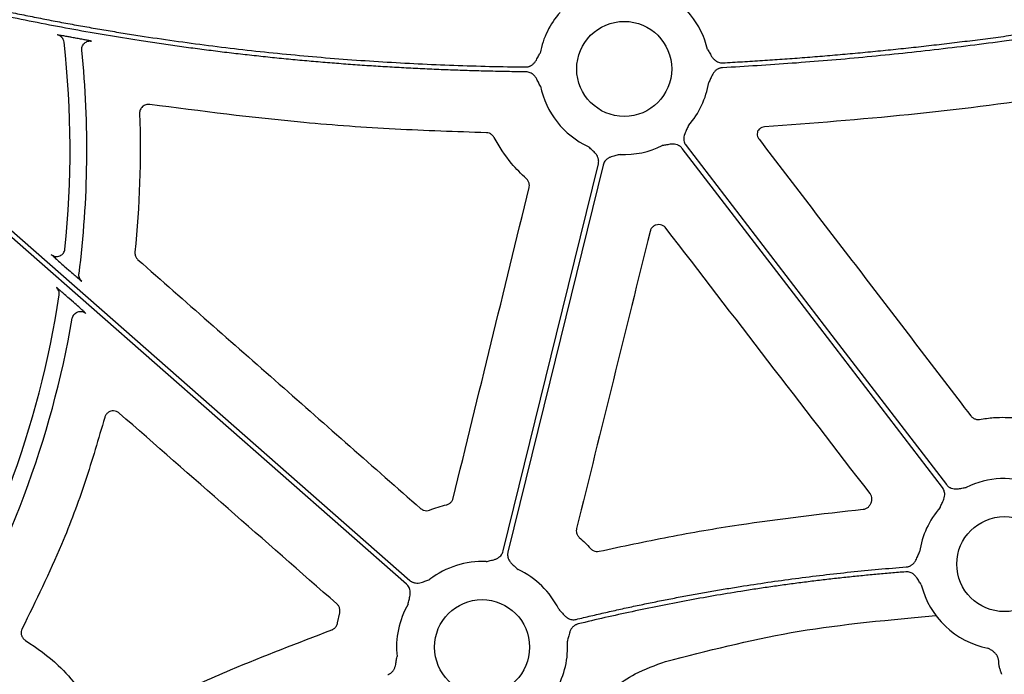
# Model space of a CAD drawing. Units: inches. Extents: x 1458 to 12543, y -16804 to -8990.
# Drawn here: x 4173 to 4256, y -12792 to -12737 of the extents above; entities that cross this region are included whole.
import ezdxf

# ---------------------------------------------------------------- set-up
doc = ezdxf.new("R2010")
doc.units = ezdxf.units.IN
doc.header["$LTSCALE"] = 48
doc.header["$MEASUREMENT"] = 0
doc.layers.add('DUENN-18', color=94, linetype='Continuous')
doc.layers.add('SICHTBAR', color=7, linetype='Continuous')

# ---------------------------------------------------------------- blocks, each defined once
blk = doc.blocks.new('HD sivulevyt leikattu')
at = {"layer": 'DUENN-18'}
for p, q in [((33854.401, -29189.928), (33854.78, -29190.261)), ((33855.176, -29192.98), (33854.808, -29192.657))]:
    blk.add_line(p, q, dxfattribs=at)
at = {"layer": 'DUENN-18', "flags": 128}
for points in [[(33883.353, -29216.813), (33851.384, -29188.741), (33826.266, -29166.684)], [(33826.54, -29166.373), (33858.508, -29194.445), (33883.626, -29216.501)], [(33928.694, -29208.653), (33916.364, -29192.595), (33906.676, -29179.979)], [(33907.005, -29179.726), (33919.335, -29195.784), (33929.023, -29208.4)], [(33891.53, -29214.017), (33896.039, -29195.687), (33899.583, -29181.284)], [(33899.985, -29181.383), (33895.476, -29199.714), (33891.933, -29214.117)]]:
    blk.add_lwpolyline(points, dxfattribs=at)
at = {"layer": 'DUENN-18'}
for centre, radius, start, end in [((33901.772, -29173.251), 7.237, 13.11914, 65.05148), ((33901.772, -29173.251), 7.237, 138.64742, 169.30253), ((33773.255, -29180.11), 81.635, 354.1138, 6.41353), ((33773.255, -29180.11), 83.054, 352.75195, 5.83629), ((33901.772, -29173.251), 7.237, 318.64742, 350.86176), ((33901.772, -29173.251), 7.237, 191.55997, 245.05148), ((33901.772, -29173.251), 7.237, 267.30798, 296.39092), ((33773.255, -29180.11), 81.635, 327.66064, 351.36387), ((33773.255, -29180.11), 83.054, 328.69387, 350.13408), ((33933.927, -29215.128), 7.237, 68.55178, 116.39092), ((33933.927, -29215.128), 7.237, 138.64742, 171.74347), ((33889.743, -29222.149), 7.237, 87.30798, 127.58457), ((33889.743, -29222.149), 7.237, 26.31517, 65.05148), ((33933.927, -29215.128), 7.237, 194.00457, 258.87175), ((33889.743, -29222.149), 7.237, 149.84107, 186.36932), ((33889.743, -29222.149), 7.237, 329.84107, 4.05407)]:
    blk.add_arc(centre, radius, start, end, dxfattribs=at)
for points, knots in [([(33828.568, -29162.818), (33829.022, -29162.964), (33829.93, -29163.256), (33831.297, -29163.681), (33832.666, -29164.098), (33834.039, -29164.505), (33835.416, -29164.903), (33836.797, -29165.291), (33838.18, -29165.67), (33839.568, -29166.039), (33840.959, -29166.399), (33842.354, -29166.75), (33843.752, -29167.091), (33845.154, -29167.422), (33846.56, -29167.745), (33847.969, -29168.057), (33849.381, -29168.361), (33850.798, -29168.655), (33852.217, -29168.939), (33853.641, -29169.214), (33855.068, -29169.48), (33856.498, -29169.736), (33857.933, -29169.983), (33859.37, -29170.22), (33861.291, -29170.524), (33863.7, -29170.88), (33866.602, -29171.269), (33869.52, -29171.621), (33872.454, -29171.935), (33875.404, -29172.213), (33878.369, -29172.453), (33881.35, -29172.655), (33884.347, -29172.821), (33887.36, -29172.948), (33890.389, -29173.041), (33892.414, -29173.071), (33893.428, -29173.087)], [0, 0, 0, 0, 0.021698, 0.043404, 0.06512, 0.086848, 0.108587, 0.13034, 0.152106, 0.173888, 0.195686, 0.217502, 0.239336, 0.261189, 0.283063, 0.304959, 0.326877, 0.348819, 0.370786, 0.392778, 0.414798, 0.436845, 0.45892, 0.481026, 0.503163, 0.547421, 0.591838, 0.636421, 0.681179, 0.726118, 0.771248, 0.816574, 0.862105, 0.907849, 0.953811, 1, 1, 1, 1]), ([(33893.47, -29173.502), (33892.936, -29173.495), (33891.869, -29173.481), (33890.27, -29173.447), (33888.676, -29173.403), (33887.086, -29173.349), (33885.5, -29173.284), (33883.919, -29173.21), (33882.342, -29173.125), (33880.77, -29173.03), (33879.202, -29172.924), (33877.638, -29172.808), (33876.078, -29172.682), (33874.523, -29172.546), (33872.973, -29172.399), (33871.426, -29172.242), (33869.884, -29172.075), (33868.347, -29171.897), (33866.813, -29171.709), (33865.285, -29171.511), (33863.76, -29171.302), (33862.24, -29171.083), (33860.304, -29170.791), (33857.956, -29170.412), (33855.2, -29169.93), (33852.457, -29169.413), (33849.728, -29168.862), (33847.012, -29168.276), (33844.309, -29167.654), (33841.619, -29166.998), (33838.942, -29166.308), (33836.279, -29165.582), (33833.629, -29164.821), (33830.991, -29164.028), (33829.243, -29163.469), (33828.369, -29163.19)], [0, 0, 0, 0, 0.024229, 0.048394, 0.072498, 0.09654, 0.120523, 0.144446, 0.168312, 0.192121, 0.215874, 0.239572, 0.263217, 0.286809, 0.31035, 0.33384, 0.357282, 0.380675, 0.404021, 0.427321, 0.450576, 0.473788, 0.496958, 0.539347, 0.581626, 0.623803, 0.665885, 0.707879, 0.749792, 0.791632, 0.833407, 0.875124, 0.91679, 0.958413, 1, 1, 1, 1]), ([(33957.992, -29166.789), (33957.366, -29166.917), (33956.118, -29167.173), (33954.247, -29167.543), (33952.383, -29167.903), (33950.525, -29168.251), (33948.675, -29168.588), (33946.831, -29168.914), (33944.994, -29169.229), (33943.163, -29169.532), (33941.34, -29169.824), (33939.523, -29170.105), (33937.713, -29170.375), (33935.91, -29170.634), (33933.689, -29170.939), (33931.055, -29171.282), (33928.009, -29171.647), (33924.979, -29171.98), (33921.967, -29172.28), (33918.971, -29172.548), (33915.992, -29172.783), (33913.03, -29172.988), (33911.06, -29173.097), (33910.078, -29173.152)], [0, 0, 0, 0, 0.039605, 0.079028, 0.118269, 0.157329, 0.196209, 0.234911, 0.273436, 0.311784, 0.349956, 0.387955, 0.42578, 0.463434, 0.500916, 0.564756, 0.628167, 0.691156, 0.75373, 0.815895, 0.877657, 0.939023, 1, 1, 1, 1]), ([(33910.1, -29172.735), (33910.659, -29172.705), (33911.779, -29172.644), (33913.461, -29172.54), (33915.148, -29172.425), (33916.841, -29172.3), (33918.54, -29172.165), (33920.243, -29172.018), (33921.953, -29171.862), (33923.668, -29171.694), (33925.388, -29171.516), (33927.114, -29171.328), (33928.846, -29171.129), (33930.583, -29170.919), (33932.325, -29170.699), (33934.6, -29170.398), (33937.412, -29170.004), (33940.768, -29169.498), (33944.146, -29168.954), (33947.547, -29168.372), (33950.972, -29167.75), (33954.42, -29167.092), (33956.723, -29166.624), (33957.879, -29166.389)], [0, 0, 0, 0, 0.0348033, 0.0697331, 0.1047907, 0.1399775, 0.1752945, 0.2107432, 0.2463247, 0.2820401, 0.3178909, 0.353878, 0.3900028, 0.4262662, 0.4626696, 0.4992141, 0.5689502, 0.6392761, 0.7101989, 0.7817258, 0.8538638, 0.9266196, 1, 1, 1, 1]), ([(33855.042, -29170.59), (33854.938, -29170.571), (33854.699, -29170.528), (33854.353, -29170.466), (33854.056, -29170.414), (33853.853, -29170.381), (33853.825, -29170.379), (33853.81, -29170.378)], [0, 0, 0, 0, 0.165359, 0.381898, 0.590139, 0.794939, 1, 1, 1, 1]), ([(33854.379, -29170.991), (33854.362, -29170.842), (33854.297, -29170.7), (33854.094, -29170.481), (33853.957, -29170.406), (33853.81, -29170.378)], [0, 0, 0, 0, 0.5, 0.5, 1, 1, 1, 1]), ([(33856.698, -29170.9), (33856.693, -29170.898), (33856.68, -29170.893), (33856.552, -29170.867), (33856.274, -29170.814), (33855.895, -29170.744), (33855.609, -29170.692), (33855.466, -29170.667)], [0, 0, 0, 0, 0.104927, 0.320542, 0.544354, 0.772329, 1, 1, 1, 1]), ([(33855.878, -29171.664), (33855.876, -29171.615), (33855.872, -29171.513), (33855.908, -29171.357), (33855.984, -29171.208), (33856.056, -29171.108), (33856.108, -29171.071), (33856.113, -29171.068)], [0, 0, 0, 0, 0.220409, 0.459235, 0.712211, 0.972826, 1, 1, 1, 1]), ([(33856.113, -29171.068), (33856.153, -29171.035), (33856.238, -29170.967), (33856.39, -29170.91), (33856.547, -29170.883), (33856.649, -29170.895), (33856.698, -29170.9)], [0, 0, 0, 0, 0.246857, 0.51438, 0.766912, 1, 1, 1, 1]), ([(33893.428, -29173.087), (33893.459, -29173.086), (33893.519, -29173.085), (33893.609, -29173.072), (33893.696, -29173.052), (33893.781, -29173.022), (33893.865, -29172.983), (33893.984, -29172.914), (33894.133, -29172.79), (33894.277, -29172.607), (33894.389, -29172.415), (33894.509, -29172.183), (33894.601, -29172.016), (33894.661, -29171.908)], [0, 0, 0, 0, 0.050402, 0.100051, 0.149437, 0.199054, 0.249391, 0.300917, 0.427905, 0.566464, 0.685122, 0.795103, 1, 1, 1, 1]), ([(33908.82, -29171.609), (33908.884, -29171.715), (33908.983, -29171.877), (33909.113, -29172.104), (33909.232, -29172.291), (33909.384, -29172.468), (33909.562, -29172.604), (33909.742, -29172.689), (33909.919, -29172.735), (33910.039, -29172.735), (33910.1, -29172.735)], [0, 0, 0, 0, 0.20497, 0.314987, 0.433683, 0.572016, 0.699317, 0.800981, 0.899896, 1, 1, 1, 1]), ([(33894.682, -29174.702), (33894.651, -29174.645), (33894.591, -29174.537), (33894.503, -29174.369), (33894.415, -29174.193), (33894.307, -29174), (33894.167, -29173.814), (33893.999, -29173.667), (33893.825, -29173.571), (33893.651, -29173.514), (33893.531, -29173.506), (33893.47, -29173.502)], [0, 0, 0, 0, 0.1067568, 0.2049878, 0.3149093, 0.4334559, 0.5718676, 0.698936, 0.800711, 0.8997495, 1, 1, 1, 1]), ([(33910.078, -29173.152), (33910.048, -29173.154), (33909.988, -29173.159), (33909.899, -29173.177), (33909.813, -29173.204), (33909.73, -29173.239), (33909.65, -29173.282), (33909.535, -29173.359), (33909.395, -29173.492), (33909.262, -29173.683), (33909.163, -29173.881), (33909.082, -29174.061), (33909.001, -29174.233), (33908.946, -29174.343), (33908.917, -29174.401)], [0, 0, 0, 0, 0.050433, 0.100114, 0.149529, 0.199175, 0.24954, 0.301094, 0.427898, 0.56657, 0.685114, 0.79503, 0.893138, 1, 1, 1, 1]), ([(33907.204, -29178.033), (33907.155, -29178.146), (33907.078, -29178.32), (33906.966, -29178.556), (33906.88, -29178.76), (33906.82, -29178.985), (33906.809, -29179.209), (33906.841, -29179.405), (33906.903, -29179.577), (33906.971, -29179.676), (33907.005, -29179.726)], [0, 0, 0, 0, 0.205, 0.314988, 0.43363, 0.572017, 0.699233, 0.800924, 0.899866, 1, 1, 1, 1]), ([(33906.676, -29179.979), (33906.657, -29179.955), (33906.619, -29179.908), (33906.554, -29179.846), (33906.483, -29179.79), (33906.407, -29179.741), (33906.326, -29179.7), (33906.197, -29179.649), (33906.008, -29179.609), (33905.775, -29179.608), (33905.556, -29179.639), (33905.299, -29179.686), (33905.111, -29179.715), (33904.989, -29179.734)], [0, 0, 0, 0, 0.0504173, 0.1000823, 0.1494827, 0.1991142, 0.2494656, 0.301005, 0.4279041, 0.5665185, 0.6851206, 0.7950708, 1, 1, 1, 1]), ([(33899.583, -29181.284), (33899.589, -29181.254), (33899.602, -29181.195), (33899.61, -29181.105), (33899.609, -29181.015), (33899.6, -29180.925), (33899.581, -29180.836), (33899.541, -29180.704), (33899.454, -29180.531), (33899.309, -29180.349), (33899.148, -29180.196), (33898.95, -29180.025), (33898.811, -29179.897), (33898.719, -29179.813)], [0, 0, 0, 0, 0.050417, 0.100082, 0.149483, 0.199114, 0.249466, 0.301005, 0.427904, 0.566519, 0.685121, 0.795071, 1, 1, 1, 1]), ([(33901.432, -29180.48), (33901.313, -29180.512), (33901.129, -29180.561), (33900.874, -29180.621), (33900.661, -29180.681), (33900.448, -29180.775), (33900.267, -29180.906), (33900.134, -29181.053), (33900.038, -29181.21), (33900.003, -29181.325), (33899.985, -29181.383)], [0, 0, 0, 0, 0.205, 0.314988, 0.43363, 0.572017, 0.699233, 0.800924, 0.899866, 1, 1, 1, 1]), ([(33854.045, -29189.048), (33854.093, -29189.024), (33854.199, -29188.972), (33854.326, -29188.839), (33854.425, -29188.671), (33854.448, -29188.545), (33854.46, -29188.481)], [0, 0, 0, 0, 0.2167372, 0.4778413, 0.7389111, 1, 1, 1, 1]), ([(33853.297, -29188.937), (33853.297, -29188.94), (33853.307, -29188.95), (33853.343, -29188.984), (33853.369, -29189.009), (33853.467, -29189.098), (33853.558, -29189.181), (33853.77, -29189.37), (33853.888, -29189.476), (33854.14, -29189.698), (33854.269, -29189.812), (33854.401, -29189.928)], [0, 0, 0, 0, 0.125, 0.125, 0.25, 0.25, 0.5, 0.5, 0.75, 0.75, 1, 1, 1, 1]), ([(33853.297, -29188.937), (33853.348, -29188.976), (33853.451, -29189.053), (33853.638, -29189.11), (33853.83, -29189.115), (33853.971, -29189.091), (33854.036, -29189.053), (33854.045, -29189.048)], [0, 0, 0, 0, 0.2398112, 0.4796475, 0.719456, 0.9592823, 1, 1, 1, 1]), ([(33854.78, -29190.261), (33854.935, -29190.396), (33855.212, -29190.639), (33855.549, -29190.931), (33855.772, -29191.121), (33855.867, -29191.199), (33855.876, -29191.203), (33855.879, -29191.205)], [0, 0, 0, 0, 0.296262, 0.531683, 0.727932, 0.925208, 1, 1, 1, 1]), ([(33855.879, -29191.205), (33855.796, -29191.132), (33855.726, -29191.035), (33855.644, -29190.816), (33855.631, -29190.697), (33855.645, -29190.588)], [0, 0, 0, 0, 0.5, 0.5, 1, 1, 1, 1]), ([(33854.808, -29192.657), (33854.678, -29192.543), (33854.439, -29192.334), (33854.133, -29192.069), (33853.914, -29191.881), (33853.766, -29191.757), (33853.744, -29191.742), (33853.733, -29191.734)], [0, 0, 0, 0, 0.252861, 0.465418, 0.650287, 0.82494, 1, 1, 1, 1]), ([(33853.964, -29192.368), (33853.982, -29192.252), (33853.97, -29192.131), (33853.89, -29191.911), (33853.821, -29191.811), (33853.733, -29191.734)], [0, 0, 0, 0, 0.5, 0.5, 1, 1, 1, 1]), ([(33856.237, -29193.932), (33856.236, -29193.931), (33856.232, -29193.925), (33856.168, -29193.864), (33855.962, -29193.677), (33855.623, -29193.374), (33855.33, -29193.116), (33855.176, -29192.98)], [0, 0, 0, 0, 0.036586, 0.233697, 0.429976, 0.699527, 1, 1, 1, 1]), ([(33855.081, -29194.34), (33855.098, -29194.24), (33855.141, -29194.128), (33855.296, -29193.929), (33855.41, -29193.844), (33855.669, -29193.752), (33855.811, -29193.748), (33856.057, -29193.805), (33856.16, -29193.865), (33856.237, -29193.932)], [0, 0, 0, 0, 0.25, 0.25, 0.5, 0.5, 0.75, 0.75, 1, 1, 1, 1]), ([(33928.495, -29210.346), (33928.544, -29210.233), (33928.621, -29210.059), (33928.733, -29209.823), (33928.819, -29209.619), (33928.879, -29209.394), (33928.89, -29209.171), (33928.858, -29208.974), (33928.796, -29208.802), (33928.728, -29208.703), (33928.694, -29208.653)], [0, 0, 0, 0, 0.205, 0.314988, 0.43363, 0.572017, 0.699233, 0.800924, 0.899866, 1, 1, 1, 1]), ([(33929.023, -29208.4), (33929.042, -29208.424), (33929.08, -29208.471), (33929.145, -29208.533), (33929.216, -29208.589), (33929.292, -29208.638), (33929.373, -29208.679), (33929.502, -29208.73), (33929.691, -29208.771), (33929.924, -29208.771), (33930.143, -29208.741), (33930.4, -29208.693), (33930.588, -29208.664), (33930.71, -29208.645)], [0, 0, 0, 0, 0.0504173, 0.1000823, 0.1494827, 0.1991142, 0.2494656, 0.301005, 0.4279041, 0.5665185, 0.6851206, 0.7950708, 1, 1, 1, 1]), ([(33890.083, -29214.92), (33890.203, -29214.888), (33890.386, -29214.839), (33890.641, -29214.78), (33890.854, -29214.719), (33891.067, -29214.625), (33891.248, -29214.494), (33891.382, -29214.347), (33891.477, -29214.191), (33891.512, -29214.075), (33891.53, -29214.018)], [0, 0, 0, 0, 0.2049995, 0.3149875, 0.4336303, 0.5720165, 0.6992333, 0.8009239, 0.8998661, 1, 1, 1, 1]), ([(33891.933, -29214.117), (33891.926, -29214.146), (33891.914, -29214.205), (33891.905, -29214.295), (33891.906, -29214.385), (33891.915, -29214.475), (33891.934, -29214.565), (33891.975, -29214.697), (33892.061, -29214.869), (33892.206, -29215.052), (33892.367, -29215.204), (33892.565, -29215.375), (33892.705, -29215.504), (33892.796, -29215.587)], [0, 0, 0, 0, 0.050417, 0.100082, 0.149483, 0.199114, 0.249466, 0.301005, 0.427904, 0.566519, 0.685121, 0.795071, 1, 1, 1, 1]), ([(33925.633, -29215.365), (33925.664, -29215.361), (33925.724, -29215.355), (33925.812, -29215.334), (33925.897, -29215.306), (33925.979, -29215.269), (33926.059, -29215.223), (33926.171, -29215.143), (33926.308, -29215.007), (33926.436, -29214.813), (33926.53, -29214.613), (33926.607, -29214.432), (33926.685, -29214.258), (33926.738, -29214.147), (33926.765, -29214.088)], [0, 0, 0, 0, 0.050487, 0.100216, 0.149674, 0.199359, 0.24976, 0.301347, 0.428053, 0.56672, 0.685197, 0.795064, 0.893076, 1, 1, 1, 1]), ([(33897.702, -29219.803), (33898.119, -29219.703), (33898.953, -29219.502), (33900.207, -29219.213), (33901.462, -29218.933), (33902.72, -29218.661), (33903.98, -29218.399), (33905.241, -29218.146), (33906.505, -29217.903), (33907.77, -29217.668), (33909.037, -29217.443), (33910.307, -29217.227), (33911.931, -29216.963), (33913.911, -29216.662), (33916.249, -29216.338), (33918.59, -29216.046), (33920.934, -29215.786), (33923.282, -29215.555), (33924.85, -29215.428), (33925.633, -29215.365)], [0, 0, 0, 0, 0.045453, 0.090899, 0.136341, 0.18178, 0.22722, 0.272662, 0.31811, 0.363565, 0.409031, 0.454509, 0.500001, 0.583387, 0.666732, 0.750051, 0.833359, 0.91667, 1, 1, 1, 1]), ([(33925.599, -29215.783), (33925.174, -29215.817), (33924.325, -29215.885), (33923.052, -29215.998), (33921.781, -29216.12), (33920.51, -29216.252), (33919.24, -29216.392), (33917.972, -29216.542), (33916.704, -29216.701), (33915.437, -29216.869), (33914.172, -29217.047), (33912.907, -29217.234), (33911.292, -29217.484), (33909.33, -29217.81), (33907.024, -29218.224), (33904.724, -29218.668), (33902.431, -29219.144), (33900.143, -29219.648), (33898.624, -29220.009), (33897.865, -29220.19)], [0, 0, 0, 0, 0.045453, 0.090899, 0.136341, 0.181781, 0.22722, 0.272663, 0.318111, 0.363566, 0.409031, 0.454509, 0.500001, 0.583387, 0.666731, 0.75005, 0.833358, 0.91667, 1, 1, 1, 1]), ([(33926.905, -29216.879), (33926.839, -29216.775), (33926.737, -29216.614), (33926.601, -29216.39), (33926.477, -29216.206), (33926.321, -29216.033), (33926.14, -29215.901), (33925.958, -29215.821), (33925.78, -29215.779), (33925.659, -29215.782), (33925.599, -29215.783)], [0, 0, 0, 0, 0.204955, 0.314986, 0.433709, 0.572016, 0.699358, 0.80101, 0.89991, 1, 1, 1, 1]), ([(33883.486, -29218.513), (33883.513, -29218.392), (33883.554, -29218.207), (33883.619, -29217.954), (33883.663, -29217.737), (33883.678, -29217.504), (33883.646, -29217.283), (33883.576, -29217.097), (33883.482, -29216.94), (33883.396, -29216.855), (33883.353, -29216.813)], [0, 0, 0, 0, 0.205, 0.314988, 0.43363, 0.572017, 0.699233, 0.800924, 0.899866, 1, 1, 1, 1]), ([(33883.626, -29216.501), (33883.65, -29216.521), (33883.696, -29216.559), (33883.772, -29216.608), (33883.852, -29216.649), (33883.936, -29216.682), (33884.024, -29216.707), (33884.16, -29216.732), (33884.353, -29216.735), (33884.582, -29216.69), (33884.792, -29216.618), (33885.035, -29216.521), (33885.213, -29216.456), (33885.329, -29216.414)], [0, 0, 0, 0, 0.050417, 0.100082, 0.149483, 0.199114, 0.249466, 0.301005, 0.427904, 0.566519, 0.685121, 0.795071, 1, 1, 1, 1]), ([(33896.23, -29218.941), (33896.274, -29218.987), (33896.359, -29219.077), (33896.486, -29219.218), (33896.616, -29219.366), (33896.768, -29219.527), (33896.949, -29219.673), (33897.149, -29219.773), (33897.341, -29219.823), (33897.524, -29219.836), (33897.642, -29219.814), (33897.702, -29219.803)], [0, 0, 0, 0, 0.106823, 0.205007, 0.314911, 0.433429, 0.571871, 0.698891, 0.80068, 0.899734, 1, 1, 1, 1]), ([(33905.275, -29223.367), (33908.801, -29222.458), (33915.891, -29220.629), (33923.181, -29219.937), (33928.133, -29219.464)], [0, 0, 0, 0, 0.497218, 1, 1, 1, 1]), ([(33897.865, -29220.19), (33897.835, -29220.198), (33897.777, -29220.214), (33897.693, -29220.249), (33897.614, -29220.29), (33897.538, -29220.34), (33897.467, -29220.398), (33897.369, -29220.495), (33897.255, -29220.651), (33897.16, -29220.865), (33897.099, -29221.078), (33897.04, -29221.333), (33896.993, -29221.517), (33896.962, -29221.637)], [0, 0, 0, 0, 0.050395, 0.100038, 0.149418, 0.199029, 0.24936, 0.30088, 0.427904, 0.56644, 0.685122, 0.795115, 1, 1, 1, 1]), ([(33881.778, -29224.472), (33881.807, -29224.461), (33881.863, -29224.44), (33881.943, -29224.398), (33882.019, -29224.349), (33882.089, -29224.292), (33882.154, -29224.228), (33882.243, -29224.122), (33882.341, -29223.956), (33882.415, -29223.736), (33882.456, -29223.518), (33882.485, -29223.324), (33882.516, -29223.136), (33882.539, -29223.015), (33882.551, -29222.952)], [0, 0, 0, 0, 0.0504874, 0.100216, 0.1496743, 0.1993592, 0.2497604, 0.3013475, 0.4280525, 0.5667198, 0.6851969, 0.795064, 0.8930761, 1, 1, 1, 1]), ([(33933.377, -29222.991), (33933.363, -29222.962), (33933.335, -29222.904), (33933.283, -29222.822), (33933.223, -29222.742), (33933.156, -29222.666), (33933.081, -29222.592), (33932.993, -29222.518), (33932.889, -29222.441), (33932.733, -29222.341), (33932.61, -29222.273), (33932.53, -29222.228)], [0, 0, 0, 0, 0.082879, 0.166675, 0.251985, 0.339376, 0.429373, 0.52246, 0.636502, 0.764408, 1, 1, 1, 1]), ([(33898.485, -29228.062), (33898.747, -29227.73), (33899.452, -29226.837), (33900.841, -29225.57), (33902.825, -29224.234), (33904.398, -29223.678), (33905.275, -29223.367)], [0, 0, 0, 0, 0.151215, 0.406225, 0.668644, 1, 1, 1, 1]), ([(33933.471, -29223.526), (33933.471, -29223.495), (33933.47, -29223.435), (33933.462, -29223.343), (33933.449, -29223.252), (33933.431, -29223.163), (33933.407, -29223.076), (33933.387, -29223.019), (33933.377, -29222.991)], [0, 0, 0, 0, 0.174865, 0.345654, 0.512937, 0.677322, 0.839451, 1, 1, 1, 1]), ([(33933.711, -29224.445), (33933.711, -29224.438), (33933.71, -29224.422), (33933.703, -29224.393), (33933.692, -29224.357), (33933.672, -29224.306), (33933.639, -29224.227), (33933.592, -29224.11), (33933.544, -29223.976), (33933.504, -29223.831), (33933.477, -29223.688), (33933.473, -29223.578), (33933.471, -29223.526)], [0, 0, 0, 0, 0.05646, 0.11643, 0.180069, 0.247509, 0.35426, 0.500813, 0.649331, 0.75308, 0.884428, 1, 1, 1, 1])]:
    blk.add_open_spline(points, degree=3, knots=knots, dxfattribs=at)
blk.add_open_spline([(33855.466, -29170.667), (33855.325, -29170.641), (33855.183, -29170.616), (33855.042, -29170.59)], degree=3, dxfattribs=at)
at = {"layer": 'SICHTBAR'}
blk.add_line((33877.523, -29220.098), (33877.698, -29219.236), dxfattribs=at)
for centre in [(33901.772, -29173.251), (33933.927, -29215.128), (33889.743, -29222.149)]:
    blk.add_circle(centre, 4.017, dxfattribs=at)
for points, knots in [([(33952.816, -29173.126), (33947.858, -29173.999), (33938.896, -29175.576), (33925.823, -29177.224), (33917.709, -29177.848), (33913.649, -29178.16)], [0, 0, 0, 0, 0.382177, 0.690851, 1, 1, 1, 1]), ([(33861.632, -29176.259), (33861.523, -29176.242), (33861.411, -29176.251), (33861.2, -29176.314), (33861.102, -29176.369), (33860.939, -29176.515), (33860.873, -29176.607), (33860.787, -29176.808), (33860.766, -29176.918), (33860.77, -29177.029)], [0, 0, 0, 0, 0.25, 0.25, 0.5, 0.5, 0.75, 0.75, 1, 1, 1, 1]), ([(33890.111, -29178.65), (33887.533, -29178.563), (33882.377, -29178.389), (33872.866, -29177.713), (33865.97, -29176.82), (33861.632, -29176.259)], [0, 0, 0, 0, 0.2706182, 0.5412383, 1, 1, 1, 1]), ([(33890.759, -29179.051), (33890.753, -29179.04), (33890.707, -29178.956), (33890.587, -29178.816), (33890.365, -29178.681), (33890.196, -29178.66), (33890.111, -29178.65)], [0, 0, 0, 0, 0.045986, 0.363936, 0.681974, 1, 1, 1, 1]), ([(33913.059, -29178.511), (33913.043, -29178.583), (33913.007, -29178.737), (33913.043, -29178.985), (33913.133, -29179.13), (33913.177, -29179.202)], [0, 0, 0, 0, 0.303938, 0.651966, 1, 1, 1, 1]), ([(33913.649, -29178.16), (33913.565, -29178.174), (33913.398, -29178.201), (33913.191, -29178.334), (33913.1, -29178.457), (33913.059, -29178.511)], [0, 0, 0, 0, 0.356377, 0.712749, 1, 1, 1, 1]), ([(33893.497, -29182.54), (33893.061, -29182.123), (33891.984, -29181.093), (33891.216, -29179.813), (33890.759, -29179.051)], [0, 0, 0, 0, 0.404895, 1, 1, 1, 1]), ([(33913.177, -29179.202), (33916.165, -29183.102), (33922.141, -29190.901), (33928.117, -29198.701), (33931.104, -29202.601)], [0, 0, 0, 0, 0.499999, 1, 1, 1, 1]), ([(33893.728, -29183.282), (33893.732, -29183.264), (33893.754, -29183.164), (33893.752, -29182.974), (33893.67, -29182.728), (33893.555, -29182.603), (33893.497, -29182.54)], [0, 0, 0, 0, 0.0658, 0.377076, 0.688517, 1, 1, 1, 1]), ([(33887.304, -29209.552), (33888.374, -29205.173), (33890.515, -29196.417), (33892.657, -29187.66), (33893.728, -29183.282)], [0, 0, 0, 0, 0.499999, 1, 1, 1, 1]), ([(33903.962, -29186.987), (33902.925, -29191.176), (33900.852, -29199.555), (33898.778, -29207.932), (33897.741, -29212.121)], [0, 0, 0, 0, 0.499998, 1, 1, 1, 1]), ([(33905.29, -29186.709), (33905.253, -29186.667), (33905.161, -29186.562), (33904.961, -29186.449), (33904.709, -29186.4), (33904.454, -29186.438), (33904.227, -29186.558), (33904.047, -29186.746), (33903.99, -29186.906), (33903.962, -29186.987)], [0, 0, 0, 0, 0.098284, 0.248563, 0.398697, 0.548864, 0.699144, 0.849581, 1, 1, 1, 1]), ([(33922.57, -29209.161), (33919.69, -29205.419), (33913.93, -29197.935), (33908.17, -29190.451), (33905.29, -29186.709)], [0, 0, 0, 0, 0.4999988, 1, 1, 1, 1]), ([(33860.381, -29188.746), (33860.38, -29188.815), (33860.377, -29188.969), (33860.459, -29189.2), (33860.575, -29189.325), (33860.632, -29189.387)], [0, 0, 0, 0, 0.2901553, 0.6451091, 1, 1, 1, 1]), ([(33860.632, -29189.387), (33864.617, -29192.892), (33872.587, -29199.903), (33880.556, -29206.915), (33884.541, -29210.421)], [0, 0, 0, 0, 0.499999, 1, 1, 1, 1]), ([(33857.817, -29202.722), (33857.29, -29204.538), (33856.236, -29208.17), (33853.98, -29214.174), (33851.991, -29218.228), (33850.835, -29220.585)], [0, 0, 0, 0, 0.295208, 0.590413, 1, 1, 1, 1]), ([(33859.041, -29202.352), (33858.971, -29202.302), (33858.831, -29202.202), (33858.575, -29202.152), (33858.32, -29202.183), (33858.091, -29202.3), (33857.907, -29202.483), (33857.847, -29202.642), (33857.817, -29202.722)], [0, 0, 0, 0, 0.168494, 0.334798, 0.501035, 0.667345, 0.83368, 1, 1, 1, 1]), ([(33877.462, -29218.495), (33874.392, -29215.804), (33868.251, -29210.424), (33862.111, -29205.042), (33859.041, -29202.352)], [0, 0, 0, 0, 0.5, 1, 1, 1, 1]), ([(33931.104, -29202.601), (33931.116, -29202.615), (33931.181, -29202.696), (33931.331, -29202.813), (33931.574, -29202.903), (33931.744, -29202.891), (33931.829, -29202.885)], [0, 0, 0, 0, 0.070291, 0.38014, 0.690074, 1, 1, 1, 1]), ([(33931.829, -29202.885), (33932.227, -29202.826), (33933.266, -29202.674), (33934.316, -29202.72), (33934.963, -29202.749)], [0, 0, 0, 0, 0.38372, 1, 1, 1, 1]), ([(33886.755, -29210.103), (33886.773, -29210.098), (33886.872, -29210.071), (33887.04, -29209.98), (33887.219, -29209.793), (33887.276, -29209.632), (33887.304, -29209.552)], [0, 0, 0, 0, 0.069166, 0.379183, 0.689597, 1, 1, 1, 1]), ([(33922.658, -29209.934), (33922.666, -29209.917), (33922.706, -29209.823), (33922.74, -29209.635), (33922.706, -29209.378), (33922.616, -29209.233), (33922.57, -29209.161)], [0, 0, 0, 0, 0.067359, 0.378058, 0.68904, 1, 1, 1, 1]), ([(33884.541, -29210.421), (33884.556, -29210.433), (33884.635, -29210.5), (33884.805, -29210.586), (33885.061, -29210.626), (33885.225, -29210.581), (33885.307, -29210.558)], [0, 0, 0, 0, 0.070757, 0.380398, 0.69022, 1, 1, 1, 1]), ([(33885.307, -29210.558), (33885.544, -29210.472), (33886.02, -29210.298), (33886.509, -29210.168), (33886.755, -29210.103)], [0, 0, 0, 0, 0.4990329, 1, 1, 1, 1]), ([(33921.994, -29210.486), (33922.004, -29210.485), (33922.099, -29210.474), (33922.272, -29210.418), (33922.482, -29210.266), (33922.566, -29210.118), (33922.609, -29210.044)], [0, 0, 0, 0, 0.040829, 0.360269, 0.680138, 1, 1, 1, 1]), ([(33899.65, -29214.042), (33901.61, -29213.624), (33905.528, -29212.787), (33912.967, -29211.501), (33918.476, -29210.881), (33921.994, -29210.486)], [0, 0, 0, 0, 0.2655153, 0.5310312, 1, 1, 1, 1]), ([(33897.741, -29212.121), (33897.737, -29212.14), (33897.715, -29212.241), (33897.717, -29212.431), (33897.799, -29212.678), (33897.914, -29212.802), (33897.972, -29212.865)], [0, 0, 0, 0, 0.069744, 0.380013, 0.689971, 1, 1, 1, 1]), ([(33897.972, -29212.865), (33898.137, -29213.016), (33898.469, -29213.319), (33898.775, -29213.648), (33898.928, -29213.813)], [0, 0, 0, 0, 0.49926, 1, 1, 1, 1]), ([(33898.928, -29213.813), (33898.936, -29213.821), (33899.001, -29213.891), (33899.15, -29213.996), (33899.397, -29214.073), (33899.566, -29214.052), (33899.65, -29214.042)], [0, 0, 0, 0, 0.0426168, 0.3616748, 0.6808578, 1, 1, 1, 1]), ([(33877.698, -29219.236), (33877.702, -29219.218), (33877.723, -29219.118), (33877.72, -29218.927), (33877.637, -29218.681), (33877.52, -29218.557), (33877.462, -29218.495)], [0, 0, 0, 0, 0.067996, 0.378527, 0.689262, 1, 1, 1, 1]), ([(33877.04, -29220.682), (33877.05, -29220.678), (33877.139, -29220.644), (33877.292, -29220.546), (33877.457, -29220.345), (33877.501, -29220.181), (33877.523, -29220.098)], [0, 0, 0, 0, 0.040791, 0.360242, 0.680155, 1, 1, 1, 1]), ([(33850.835, -29220.585), (33850.817, -29220.624), (33850.764, -29220.739), (33850.735, -29220.954), (33850.785, -29221.205), (33850.913, -29221.431), (33851.05, -29221.531), (33851.118, -29221.582)], [0, 0, 0, 0, 0.113118, 0.335105, 0.556804, 0.778393, 1, 1, 1, 1]), ([(33858.211, -29228.812), (33859.904, -29227.984), (33863.289, -29226.328), (33869.542, -29223.551), (33874.171, -29221.78), (33877.04, -29220.682)], [0, 0, 0, 0, 0.275495, 0.55099, 1, 1, 1, 1]), ([(33851.118, -29221.582), (33852.082, -29222.241), (33853.728, -29223.367), (33855.583, -29225.535), (33856.613, -29227.186), (33857.075, -29228.198), (33857.185, -29228.44)], [0, 0, 0, 0, 0.374924, 0.640749, 0.914277, 1, 1, 1, 1])]:
    blk.add_open_spline(points, degree=3, knots=knots, dxfattribs=at)
for points in [[(33860.77, -29177.029), (33860.902, -29180.938), (33860.772, -29184.854), (33860.381, -29188.746)], [(33922.609, -29210.044), (33922.625, -29210.007), (33922.642, -29209.97), (33922.658, -29209.934)]]:
    blk.add_open_spline(points, degree=3, dxfattribs=at)

msp = doc.modelspace()

# ---------------------------------------------------------------- hatches: boundary and pattern name
h = msp.add_hatch()
h.set_pattern_fill('AR-SAND', color=256, scale=10)
h.set_pattern_definition([(37.5, (-1292.364, -8839.009), (-0.629934, 19.268238), [0, -15.2, 0, -17, 0, -16.25]), (7.5, (-1292.364, -8839.01), (17.69777, 28.22146), [0, -8.2, 0, -13.7, 0, -5.25]), (327.5, (-1304.664, -8839.009), (31.14142, 0.05659), [0, -5, 0, -18, 0, -23.5]), (317.5, (-1304.664, -8839.01), (30.061266, 8.776756), [0, -2.5, 0, -11.8, 0, -13.5])])
h.paths.add_polyline_path([(3787.727, -12427.099), (3688.178, -12427.099), (3688.178, -12878.478), (3548.008, -12878.478), (3228.96, -12939.878), (7977.393, -12939.878), (7658.345, -12878.478), (7506.027, -12878.478), (7506.027, -12828.478), (7406.027, -12828.478), (7406.027, -12878.478), (3788.178, -12878.478)])
edge = h.paths.add_edge_path()
edge.add_line((3688.178, -12317.099), (3787.727, -12317.099))
edge.add_line((3787.727, -12317.099), (3788.178, -12268.131))
edge.add_line((3788.178, -12268.131), (4387.375, -12268.131))
edge.add_line((4387.375, -12268.131), (4387.375, -12248.478))
edge.add_line((4387.375, -12248.478), (4495.85, -12248.478))
edge.add_line((4495.85, -12248.478), (4495.85, -12168.131))
edge.add_line((4495.85, -12168.131), (3688.178, -12168.131))
edge.add_line((3688.178, -12168.131), (3688.178, -12317.099))
edge.add_line((3688.178, -12317.099), (3787.719, -12318.016))

# ---------------------------------------------------------------- block references
at = {"color": 1}
msp.add_blockref('HD sivulevyt leikattu', (-29677.483, 16432.403), dxfattribs=at)

doc.saveas('drawing.dxf')
